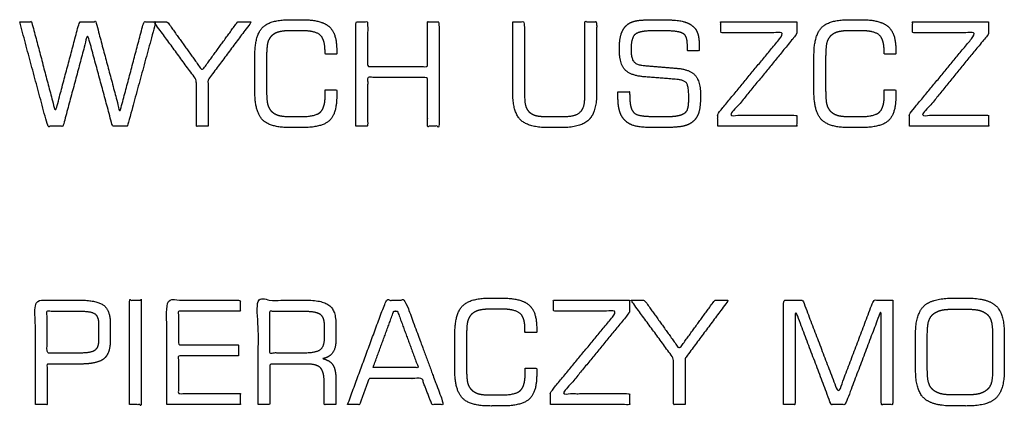
# Model space of a CAD drawing. Units: millimetres. Extents: x -17800 to 746, y -17228 to 12097.
# Drawn here: x -11551 to -10615, y -13807 to -13440 of the extents above; entities that cross this region are included whole.
import ezdxf

# ---------------------------------------------------------------- set-up
doc = ezdxf.new("R2010")
doc.units = ezdxf.units.MM
doc.header["$MEASUREMENT"] = 0
doc.layers.add('OPIS', color=7, linetype='Continuous')

msp = doc.modelspace()

# ---------------------------------------------------------------- linework, layer by layer
at = {"layer": 'OPIS'}
for points, knots in [([(-11551.02, -13441.68, -1192.1), (-11537.7, -13491.35, -1192.1), (-11524.37, -13541.02, -1192.1), (-11517.07, -13541.02, -1192.1), (-11509.78, -13541.02, -1192.1), (-11498.11, -13497.29, -1192.1), (-11486.45, -13453.55, -1192.1), (-11474.59, -13497.29, -1192.1), (-11462.73, -13541.02, -1192.1), (-11455.7, -13541.02, -1192.1), (-11448.66, -13541.02, -1192.1), (-11435.14, -13491.35, -1192.1), (-11421.61, -13441.68, -1192.1), (-11427.34, -13441.68, -1192.1), (-11433.07, -13441.68, -1192.1), (-11444.4, -13484.64, -1192.1), (-11455.73, -13527.61, -1192.1), (-11467.19, -13484.64, -1192.1), (-11478.66, -13441.68, -1192.1), (-11486.46, -13441.68, -1192.1), (-11494.25, -13441.68, -1192.1), (-11505.64, -13484.64, -1192.1), (-11517.04, -13527.61, -1192.1), (-11528.37, -13484.64, -1192.1), (-11539.7, -13441.68, -1192.1), (-11545.36, -13441.68, -1192.1), (-11551.02, -13441.68, -1192.1)], [-13, -13, -13, -12, -12, -11, -11, -10, -10, -9, -9, -8, -8, -7, -7, -6, -6, -5, -5, -4, -4, -3, -3, -2, -2, -1, -1, 0, 0, 0]), ([(-11371.94, -13541.02, -1192.1), (-11371.94, -13518.94, -1192.1), (-11371.94, -13496.85, -1192.1), (-11351.35, -13469.26, -1192.1), (-11330.76, -13441.68, -1192.1), (-11337.31, -13441.68, -1192.1), (-11343.85, -13441.68, -1192.1), (-11360.71, -13464.83, -1192.1), (-11377.57, -13487.98, -1192.1), (-11394.16, -13464.83, -1192.1), (-11410.75, -13441.68, -1192.1), (-11417.16, -13441.68, -1192.1), (-11423.57, -13441.68, -1192.1), (-11403.31, -13469.37, -1192.1), (-11383.05, -13497.06, -1192.1), (-11383.05, -13519.04, -1192.1), (-11383.05, -13541.02, -1192.1), (-11377.49, -13541.02, -1192.1), (-11371.94, -13541.02, -1192.1)], [-9, -9, -9, -8, -8, -7, -7, -6, -6, -5, -5, -4, -4, -3, -3, -2, -2, -1, -1, 0, 0, 0]), ([(-11327.49, -13473.83, -1192.1), (-11327.49, -13491.1, -1192.1), (-11327.49, -13508.36, -1192.1), (-11327.49, -13527.41, -1192.1), (-11320.21, -13534.87, -1192.1), (-11312.92, -13542.33, -1192.1), (-11294.49, -13542.33, -1192.1), (-11288.64, -13542.33, -1192.1), (-11282.79, -13542.33, -1192.1), (-11264.02, -13542.33, -1192.1), (-11256.87, -13535.86, -1192.1), (-11249.72, -13529.4, -1192.1), (-11249.72, -13512.87, -1192.1), (-11249.72, -13509.62, -1192.1), (-11249.72, -13506.38, -1192.1), (-11255.24, -13506.38, -1192.1), (-11260.76, -13506.38, -1192.1), (-11260.69, -13507.24, -1192.1), (-11260.66, -13508.23, -1192.1), (-11260.63, -13509.23, -1192.1), (-11260.63, -13511.08, -1192.1), (-11260.63, -13523.26, -1192.1), (-11265.2, -13527.57, -1192.1), (-11269.76, -13531.87, -1192.1), (-11283.6, -13531.87, -1192.1), (-11287.46, -13531.87, -1192.1), (-11291.32, -13531.87, -1192.1), (-11300.8, -13531.87, -1192.1), (-11304.73, -13530.78, -1192.1), (-11308.65, -13529.69, -1192.1), (-11311.41, -13527.1, -1192.1), (-11314.17, -13524.58, -1192.1), (-11315.27, -13520.51, -1192.1), (-11316.38, -13516.43, -1192.1), (-11316.38, -13505.7, -1192.1), (-11316.38, -13491.17, -1192.1), (-11316.38, -13476.64, -1192.1), (-11316.38, -13465.75, -1192.1), (-11315.27, -13461.64, -1192.1), (-11314.17, -13457.53, -1192.1), (-11311.41, -13454.98, -1192.1), (-11308.65, -13452.38, -1192.1), (-11304.52, -13451.28, -1192.1), (-11300.39, -13450.17, -1192.1), (-11291.32, -13450.17, -1192.1), (-11287.46, -13450.17, -1192.1), (-11283.6, -13450.17, -1192.1), (-11270.1, -13450.17, -1192.1), (-11265.46, -13454.3, -1192.1), (-11260.83, -13458.42, -1192.1), (-11260.83, -13469.67, -1192.1), (-11260.83, -13471.03, -1192.1), (-11260.83, -13472.39, -1192.1), (-11255.27, -13472.39, -1192.1), (-11249.72, -13472.39, -1192.1), (-11249.72, -13470.23, -1192.1), (-11249.72, -13468.07, -1192.1), (-11249.72, -13452.62, -1192.1), (-11257.1, -13446.17, -1192.1), (-11264.49, -13439.71, -1192.1), (-11282.79, -13439.71, -1192.1), (-11288.64, -13439.71, -1192.1), (-11294.49, -13439.71, -1192.1), (-11312.92, -13439.71, -1192.1), (-11320.21, -13447.21, -1192.1), (-11327.49, -13454.7, -1192.1), (-11327.49, -13473.83, -1192.1)], [-33, -33, -33, -32, -32, -31, -31, -30, -30, -29, -29, -28, -28, -27, -27, -26, -26, -25, -25, -24, -24, -23, -23, -22, -22, -21, -21, -20, -20, -19, -19, -18, -18, -17, -17, -16, -16, -15, -15, -14, -14, -13, -13, -12, -12, -11, -11, -10, -10, -9, -9, -8, -8, -7, -7, -6, -6, -5, -5, -4, -4, -3, -3, -2, -2, -1, -1, 0, 0, 0]), ([(-11231.42, -13541.02, -1192.1), (-11225.86, -13541.02, -1192.1), (-11220.3, -13541.02, -1192.1), (-11220.3, -13517.82, -1192.1), (-11220.3, -13494.62, -1192.1), (-11191.87, -13494.62, -1192.1), (-11163.44, -13494.62, -1192.1), (-11163.44, -13517.82, -1192.1), (-11163.44, -13541.02, -1192.1), (-11157.89, -13541.02, -1192.1), (-11152.33, -13541.02, -1192.1), (-11152.33, -13491.35, -1192.1), (-11152.33, -13441.68, -1192.1), (-11157.89, -13441.68, -1192.1), (-11163.44, -13441.68, -1192.1), (-11163.44, -13462.92, -1192.1), (-11163.44, -13484.16, -1192.1), (-11191.87, -13484.16, -1192.1), (-11220.3, -13484.16, -1192.1), (-11220.3, -13462.92, -1192.1), (-11220.3, -13441.68, -1192.1), (-11225.86, -13441.68, -1192.1), (-11231.42, -13441.68, -1192.1), (-11231.42, -13491.35, -1192.1), (-11231.42, -13541.02, -1192.1)], [-12, -12, -12, -11, -11, -10, -10, -9, -9, -8, -8, -7, -7, -6, -6, -5, -5, -4, -4, -3, -3, -2, -2, -1, -1, 0, 0, 0]), ([(-11082.4, -13441.68, -1192.1), (-11082.4, -13475.36, -1192.1), (-11082.4, -13509.04, -1192.1), (-11082.4, -13527.64, -1192.1), (-11074.92, -13534.99, -1192.1), (-11067.43, -13542.33, -1192.1), (-11048.49, -13542.33, -1192.1), (-11042.53, -13542.33, -1192.1), (-11036.56, -13542.33, -1192.1), (-11017.62, -13542.33, -1192.1), (-11010.14, -13534.99, -1192.1), (-11002.66, -13527.64, -1192.1), (-11002.66, -13509.04, -1192.1), (-11002.66, -13475.36, -1192.1), (-11002.66, -13441.68, -1192.1), (-11008.21, -13441.68, -1192.1), (-11013.77, -13441.68, -1192.1), (-11013.77, -13474.68, -1192.1), (-11013.77, -13507.69, -1192.1), (-11013.77, -13517.48, -1192.1), (-11014.76, -13521.33, -1192.1), (-11015.76, -13525.18, -1192.1), (-11018.21, -13527.48, -1192.1), (-11020.86, -13529.91, -1192.1), (-11024.57, -13530.89, -1192.1), (-11028.28, -13531.87, -1192.1), (-11037.36, -13531.87, -1192.1), (-11042.53, -13531.87, -1192.1), (-11047.69, -13531.87, -1192.1), (-11056.7, -13531.87, -1192.1), (-11060.38, -13530.89, -1192.1), (-11064.06, -13529.91, -1192.1), (-11066.71, -13527.48, -1192.1), (-11069.23, -13525.12, -1192.1), (-11070.26, -13521.27, -1192.1), (-11071.28, -13517.41, -1192.1), (-11071.28, -13507.69, -1192.1), (-11071.28, -13474.68, -1192.1), (-11071.28, -13441.68, -1192.1), (-11076.84, -13441.68, -1192.1), (-11082.4, -13441.68, -1192.1)], [-20, -20, -20, -19, -19, -18, -18, -17, -17, -16, -16, -15, -15, -14, -14, -13, -13, -12, -12, -11, -11, -10, -10, -9, -9, -8, -8, -7, -7, -6, -6, -5, -5, -4, -4, -3, -3, -2, -2, -1, -1, 0, 0, 0]), ([(-10982.4, -13508.37, -1192.1), (-10982.4, -13510.82, -1192.1), (-10982.4, -13513.27, -1192.1), (-10982.4, -13521.75, -1192.1), (-10980.64, -13527.27, -1192.1), (-10978.88, -13532.78, -1192.1), (-10975.17, -13536.01, -1192.1), (-10971.39, -13539.5, -1192.1), (-10965.72, -13540.91, -1192.1), (-10960.05, -13542.33, -1192.1), (-10946.4, -13542.33, -1192.1), (-10943.92, -13542.33, -1192.1), (-10941.43, -13542.33, -1192.1), (-10925.27, -13542.33, -1192.1), (-10919.16, -13540.68, -1192.1), (-10913.04, -13539.04, -1192.1), (-10909.44, -13534.94, -1192.1), (-10906.51, -13531.65, -1192.1), (-10905.24, -13526.71, -1192.1), (-10903.96, -13521.77, -1192.1), (-10903.96, -13511.96, -1192.1), (-10903.96, -13498.52, -1192.1), (-10908.9, -13492.77, -1192.1), (-10913.83, -13487.03, -1192.1), (-10926.09, -13485.96, -1192.1), (-10941.77, -13484.64, -1192.1), (-10957.45, -13483.33, -1192.1), (-10964.82, -13482.73, -1192.1), (-10967.4, -13479.47, -1192.1), (-10969.98, -13476.21, -1192.1), (-10969.98, -13467.63, -1192.1), (-10969.98, -13457.16, -1192.1), (-10966.03, -13453.66, -1192.1), (-10962.07, -13450.17, -1192.1), (-10946.66, -13450.17, -1192.1), (-10931.79, -13450.17, -1192.1), (-10926.47, -13451.01, -1192.1), (-10921.14, -13451.85, -1192.1), (-10919.06, -13453.93, -1192.1), (-10917.66, -13455.34, -1192.1), (-10917.02, -13458.26, -1192.1), (-10916.38, -13461.18, -1192.1), (-10916.38, -13466.69, -1192.1), (-10916.38, -13467.93, -1192.1), (-10916.38, -13469.17, -1192.1), (-10910.83, -13469.17, -1192.1), (-10905.27, -13469.17, -1192.1), (-10905.21, -13468.36, -1192.1), (-10905.18, -13467.32, -1192.1), (-10905.15, -13466.28, -1192.1), (-10905.15, -13464.33, -1192.1), (-10905.15, -13457.67, -1192.1), (-10906.52, -13453.2, -1192.1), (-10907.9, -13448.72, -1192.1), (-10910.78, -13446.3, -1192.1), (-10914.99, -13442.68, -1192.1), (-10921.25, -13441.2, -1192.1), (-10927.51, -13439.71, -1192.1), (-10942.84, -13439.71, -1192.1), (-10944.62, -13439.71, -1192.1), (-10946.4, -13439.71, -1192.1), (-10960.02, -13439.71, -1192.1), (-10965.4, -13440.82, -1192.1), (-10970.78, -13441.93, -1192.1), (-10973.78, -13444.62, -1192.1), (-10977.64, -13448.11, -1192.1), (-10979.36, -13453.42, -1192.1), (-10981.09, -13458.73, -1192.1), (-10981.09, -13467.46, -1192.1), (-10981.09, -13481.31, -1192.1), (-10975.85, -13487.16, -1192.1), (-10970.62, -13493, -1192.1), (-10956.98, -13494.08, -1192.1), (-10941.6, -13495.29, -1192.1), (-10926.23, -13496.5, -1192.1), (-10919.58, -13497.04, -1192.1), (-10917.33, -13499.89, -1192.1), (-10915.08, -13502.74, -1192.1), (-10915.08, -13513.88, -1192.1), (-10915.08, -13519.38, -1192.1), (-10915.67, -13522.6, -1192.1), (-10916.27, -13525.83, -1192.1), (-10917.54, -13527.17, -1192.1), (-10919.8, -13529.66, -1192.1), (-10924.47, -13530.76, -1192.1), (-10929.13, -13531.87, -1192.1), (-10937.58, -13531.87, -1192.1), (-10953.17, -13531.87, -1192.1), (-10958.16, -13531.3, -1192.1), (-10963.16, -13530.73, -1192.1), (-10965.56, -13529.39, -1192.1), (-10968.62, -13527.64, -1192.1), (-10969.95, -13523.41, -1192.1), (-10971.28, -13519.18, -1192.1), (-10971.28, -13510.25, -1192.1), (-10971.28, -13509.31, -1192.1), (-10971.28, -13508.37, -1192.1), (-10976.84, -13508.37, -1192.1), (-10982.4, -13508.37, -1192.1)], [-49, -49, -49, -48, -48, -47, -47, -46, -46, -45, -45, -44, -44, -43, -43, -42, -42, -41, -41, -40, -40, -39, -39, -38, -38, -37, -37, -36, -36, -35, -35, -34, -34, -33, -33, -32, -32, -31, -31, -30, -30, -29, -29, -28, -28, -27, -27, -26, -26, -25, -25, -24, -24, -23, -23, -22, -22, -21, -21, -20, -20, -19, -19, -18, -18, -17, -17, -16, -16, -15, -15, -14, -14, -13, -13, -12, -12, -11, -11, -10, -10, -9, -9, -8, -8, -7, -7, -6, -6, -5, -5, -4, -4, -3, -3, -2, -2, -1, -1, 0, 0, 0]), ([(-10887.62, -13541.02, -1192.1), (-10850.04, -13541.02, -1192.1), (-10812.46, -13541.02, -1192.1), (-10812.46, -13535.79, -1192.1), (-10812.46, -13530.56, -1192.1), (-10844.06, -13530.56, -1192.1), (-10875.67, -13530.56, -1192.1), (-10844.06, -13491.92, -1192.1), (-10812.46, -13453.28, -1192.1), (-10812.46, -13447.48, -1192.1), (-10812.46, -13441.68, -1192.1), (-10848.61, -13441.68, -1192.1), (-10884.77, -13441.68, -1192.1), (-10884.77, -13446.9, -1192.1), (-10884.77, -13452.13, -1192.1), (-10854.39, -13452.13, -1192.1), (-10824.02, -13452.13, -1192.1), (-10855.82, -13490.68, -1192.1), (-10887.62, -13529.23, -1192.1), (-10887.62, -13535.12, -1192.1), (-10887.62, -13541.02, -1192.1)], [-10, -10, -10, -9, -9, -8, -8, -7, -7, -6, -6, -5, -5, -4, -4, -3, -3, -2, -2, -1, -1, 0, 0, 0]), ([(-10796.12, -13473.83, -1192.1), (-10796.12, -13491.1, -1192.1), (-10796.12, -13508.36, -1192.1), (-10796.12, -13527.41, -1192.1), (-10788.83, -13534.87, -1192.1), (-10781.55, -13542.33, -1192.1), (-10763.11, -13542.33, -1192.1), (-10757.27, -13542.33, -1192.1), (-10751.42, -13542.33, -1192.1), (-10732.65, -13542.33, -1192.1), (-10725.5, -13535.86, -1192.1), (-10718.34, -13529.4, -1192.1), (-10718.34, -13512.87, -1192.1), (-10718.34, -13509.62, -1192.1), (-10718.34, -13506.38, -1192.1), (-10723.86, -13506.38, -1192.1), (-10729.38, -13506.38, -1192.1), (-10729.32, -13507.24, -1192.1), (-10729.29, -13508.23, -1192.1), (-10729.26, -13509.23, -1192.1), (-10729.26, -13511.08, -1192.1), (-10729.26, -13523.26, -1192.1), (-10733.83, -13527.57, -1192.1), (-10738.39, -13531.87, -1192.1), (-10752.23, -13531.87, -1192.1), (-10756.09, -13531.87, -1192.1), (-10759.95, -13531.87, -1192.1), (-10769.43, -13531.87, -1192.1), (-10773.35, -13530.78, -1192.1), (-10777.28, -13529.69, -1192.1), (-10780.04, -13527.1, -1192.1), (-10782.79, -13524.58, -1192.1), (-10783.9, -13520.51, -1192.1), (-10785.01, -13516.43, -1192.1), (-10785.01, -13505.7, -1192.1), (-10785.01, -13491.17, -1192.1), (-10785.01, -13476.64, -1192.1), (-10785.01, -13465.75, -1192.1), (-10783.9, -13461.64, -1192.1), (-10782.79, -13457.53, -1192.1), (-10780.04, -13454.98, -1192.1), (-10777.28, -13452.38, -1192.1), (-10773.15, -13451.28, -1192.1), (-10769.02, -13450.17, -1192.1), (-10759.95, -13450.17, -1192.1), (-10756.09, -13450.17, -1192.1), (-10752.23, -13450.17, -1192.1), (-10738.73, -13450.17, -1192.1), (-10734.09, -13454.3, -1192.1), (-10729.45, -13458.42, -1192.1), (-10729.45, -13469.67, -1192.1), (-10729.45, -13471.03, -1192.1), (-10729.45, -13472.39, -1192.1), (-10723.9, -13472.39, -1192.1), (-10718.34, -13472.39, -1192.1), (-10718.34, -13470.23, -1192.1), (-10718.34, -13468.07, -1192.1), (-10718.34, -13452.62, -1192.1), (-10725.73, -13446.17, -1192.1), (-10733.12, -13439.71, -1192.1), (-10751.42, -13439.71, -1192.1), (-10757.27, -13439.71, -1192.1), (-10763.11, -13439.71, -1192.1), (-10781.55, -13439.71, -1192.1), (-10788.83, -13447.21, -1192.1), (-10796.12, -13454.7, -1192.1), (-10796.12, -13473.83, -1192.1)], [-33, -33, -33, -32, -32, -31, -31, -30, -30, -29, -29, -28, -28, -27, -27, -26, -26, -25, -25, -24, -24, -23, -23, -22, -22, -21, -21, -20, -20, -19, -19, -18, -18, -17, -17, -16, -16, -15, -15, -14, -14, -13, -13, -12, -12, -11, -11, -10, -10, -9, -9, -8, -8, -7, -7, -6, -6, -5, -5, -4, -4, -3, -3, -2, -2, -1, -1, 0, 0, 0]), ([(-10705.27, -13541.02, -1192.1), (-10667.69, -13541.02, -1192.1), (-10630.11, -13541.02, -1192.1), (-10630.11, -13535.79, -1192.1), (-10630.11, -13530.56, -1192.1), (-10661.71, -13530.56, -1192.1), (-10693.31, -13530.56, -1192.1), (-10661.71, -13491.92, -1192.1), (-10630.11, -13453.28, -1192.1), (-10630.11, -13447.48, -1192.1), (-10630.11, -13441.68, -1192.1), (-10666.26, -13441.68, -1192.1), (-10702.41, -13441.68, -1192.1), (-10702.41, -13446.9, -1192.1), (-10702.41, -13452.13, -1192.1), (-10672.04, -13452.13, -1192.1), (-10641.67, -13452.13, -1192.1), (-10673.47, -13490.68, -1192.1), (-10705.27, -13529.23, -1192.1), (-10705.27, -13535.12, -1192.1), (-10705.27, -13541.02, -1192.1)], [-10, -10, -10, -9, -9, -8, -8, -7, -7, -6, -6, -5, -5, -4, -4, -3, -3, -2, -2, -1, -1, 0, 0, 0]), ([(-11536.12, -13805.78, -1192.1), (-11530.57, -13805.78, -1192.1), (-11525.01, -13805.78, -1192.1), (-11525.01, -13786.5, -1192.1), (-11525.01, -13767.22, -1192.1), (-11509.49, -13767.22, -1192.1), (-11493.97, -13767.22, -1192.1), (-11477.24, -13767.22, -1192.1), (-11471.06, -13762.21, -1192.1), (-11464.88, -13757.2, -1192.1), (-11464.88, -13744.12, -1192.1), (-11464.88, -13736.59, -1192.1), (-11464.88, -13729.07, -1192.1), (-11464.88, -13716.35, -1192.1), (-11471.13, -13711.4, -1192.1), (-11477.37, -13706.44, -1192.1), (-11493.97, -13706.44, -1192.1), (-11515.05, -13706.44, -1192.1), (-11536.12, -13706.44, -1192.1), (-11536.12, -13756.11, -1192.1), (-11536.12, -13805.78, -1192.1)], [-10, -10, -10, -9, -9, -8, -8, -7, -7, -6, -6, -5, -5, -4, -4, -3, -3, -2, -2, -1, -1, 0, 0, 0]), ([(-11446.58, -13805.78, -1192.1), (-11441.03, -13805.78, -1192.1), (-11435.47, -13805.78, -1192.1), (-11435.47, -13756.11, -1192.1), (-11435.47, -13706.44, -1192.1), (-11441.03, -13706.44, -1192.1), (-11446.58, -13706.44, -1192.1), (-11446.58, -13756.11, -1192.1), (-11446.58, -13805.78, -1192.1)], [-4, -4, -4, -3, -3, -2, -2, -1, -1, 0, 0, 0]), ([(-11411.29, -13805.78, -1192.1), (-11376.32, -13805.78, -1192.1), (-11341.35, -13805.78, -1192.1), (-11341.35, -13800.55, -1192.1), (-11341.35, -13795.33, -1192.1), (-11370.76, -13795.33, -1192.1), (-11400.18, -13795.33, -1192.1), (-11400.18, -13777.35, -1192.1), (-11400.18, -13759.38, -1192.1), (-11371.6, -13759.38, -1192.1), (-11343.02, -13759.38, -1192.1), (-11343.02, -13754.15, -1192.1), (-11343.02, -13748.92, -1192.1), (-11371.6, -13748.92, -1192.1), (-11400.18, -13748.92, -1192.1), (-11400.18, -13732.91, -1192.1), (-11400.18, -13716.89, -1192.1), (-11370.76, -13716.89, -1192.1), (-11341.35, -13716.89, -1192.1), (-11341.35, -13711.67, -1192.1), (-11341.35, -13706.44, -1192.1), (-11376.32, -13706.44, -1192.1), (-11411.29, -13706.44, -1192.1), (-11411.29, -13756.11, -1192.1), (-11411.29, -13805.78, -1192.1)], [-12, -12, -12, -11, -11, -10, -10, -9, -9, -8, -8, -7, -7, -6, -6, -5, -5, -4, -4, -3, -3, -2, -2, -1, -1, 0, 0, 0]), ([(-11324.36, -13805.78, -1192.1), (-11318.8, -13805.78, -1192.1), (-11313.25, -13805.78, -1192.1), (-11313.25, -13786.5, -1192.1), (-11313.25, -13767.22, -1192.1), (-11295.68, -13767.22, -1192.1), (-11278.12, -13767.22, -1192.1), (-11268.33, -13767.22, -1192.1), (-11264.97, -13770.98, -1192.1), (-11261.61, -13774.74, -1192.1), (-11261.61, -13785.37, -1192.1), (-11261.61, -13795.58, -1192.1), (-11261.61, -13805.78, -1192.1), (-11256.06, -13805.78, -1192.1), (-11250.5, -13805.78, -1192.1), (-11250.5, -13793.88, -1192.1), (-11250.5, -13781.98, -1192.1), (-11250.5, -13772.5, -1192.1), (-11253.29, -13768.09, -1192.1), (-11256.08, -13763.69, -1192.1), (-11262.94, -13762.02, -1192.1), (-11256.66, -13760.88, -1192.1), (-11253.58, -13756.42, -1192.1), (-11250.5, -13751.96, -1192.1), (-11250.5, -13744.12, -1192.1), (-11250.5, -13736.59, -1192.1), (-11250.5, -13729.07, -1192.1), (-11250.5, -13716.35, -1192.1), (-11256.72, -13711.4, -1192.1), (-11262.93, -13706.44, -1192.1), (-11279.45, -13706.44, -1192.1), (-11301.9, -13706.44, -1192.1), (-11324.36, -13706.44, -1192.1), (-11324.36, -13756.11, -1192.1), (-11324.36, -13805.78, -1192.1)], [-17, -17, -17, -16, -16, -15, -15, -14, -14, -13, -13, -12, -12, -11, -11, -10, -10, -9, -9, -8, -8, -7, -7, -6, -6, -5, -5, -4, -4, -3, -3, -2, -2, -1, -1, 0, 0, 0]), ([(-11239.39, -13805.78, -1192.1), (-11233.73, -13805.78, -1192.1), (-11228.07, -13805.78, -1192.1), (-11223.44, -13793.37, -1192.1), (-11218.81, -13780.95, -1192.1), (-11193.74, -13780.95, -1192.1), (-11168.67, -13780.95, -1192.1), (-11163.94, -13793.37, -1192.1), (-11159.21, -13805.78, -1192.1), (-11153.55, -13805.78, -1192.1), (-11147.89, -13805.78, -1192.1), (-11166.3, -13756.11, -1192.1), (-11184.71, -13706.44, -1192.1), (-11193.74, -13706.44, -1192.1), (-11202.76, -13706.44, -1192.1), (-11221.08, -13756.11, -1192.1), (-11239.39, -13805.78, -1192.1)], [-8, -8, -8, -7, -7, -6, -6, -5, -5, -4, -4, -3, -3, -2, -2, -1, -1, 0, 0, 0]), ([(-11137.43, -13738.6, -1192.1), (-11137.43, -13755.86, -1192.1), (-11137.43, -13773.12, -1192.1), (-11137.43, -13792.17, -1192.1), (-11130.14, -13799.63, -1192.1), (-11122.86, -13807.09, -1192.1), (-11104.42, -13807.09, -1192.1), (-11098.58, -13807.09, -1192.1), (-11092.73, -13807.09, -1192.1), (-11073.96, -13807.09, -1192.1), (-11066.81, -13800.63, -1192.1), (-11059.65, -13794.16, -1192.1), (-11059.65, -13777.63, -1192.1), (-11059.65, -13774.39, -1192.1), (-11059.65, -13771.14, -1192.1), (-11065.17, -13771.14, -1192.1), (-11070.69, -13771.14, -1192.1), (-11070.63, -13772, -1192.1), (-11070.6, -13773, -1192.1), (-11070.57, -13773.99, -1192.1), (-11070.57, -13775.84, -1192.1), (-11070.57, -13788.02, -1192.1), (-11075.14, -13792.33, -1192.1), (-11079.7, -13796.63, -1192.1), (-11093.54, -13796.63, -1192.1), (-11097.4, -13796.63, -1192.1), (-11101.26, -13796.63, -1192.1), (-11110.74, -13796.63, -1192.1), (-11114.66, -13795.54, -1192.1), (-11118.59, -13794.45, -1192.1), (-11121.35, -13791.86, -1192.1), (-11124.1, -13789.34, -1192.1), (-11125.21, -13785.27, -1192.1), (-11126.32, -13781.19, -1192.1), (-11126.32, -13770.46, -1192.1), (-11126.32, -13755.93, -1192.1), (-11126.32, -13741.4, -1192.1), (-11126.32, -13730.51, -1192.1), (-11125.21, -13726.4, -1192.1), (-11124.1, -13722.29, -1192.1), (-11121.35, -13719.74, -1192.1), (-11118.59, -13717.14, -1192.1), (-11114.46, -13716.04, -1192.1), (-11110.33, -13714.93, -1192.1), (-11101.26, -13714.93, -1192.1), (-11097.4, -13714.93, -1192.1), (-11093.54, -13714.93, -1192.1), (-11080.04, -13714.93, -1192.1), (-11075.4, -13719.06, -1192.1), (-11070.76, -13723.19, -1192.1), (-11070.76, -13734.43, -1192.1), (-11070.76, -13735.79, -1192.1), (-11070.76, -13737.16, -1192.1), (-11065.21, -13737.16, -1192.1), (-11059.65, -13737.16, -1192.1), (-11059.65, -13735, -1192.1), (-11059.65, -13732.84, -1192.1), (-11059.65, -13717.39, -1192.1), (-11067.04, -13710.93, -1192.1), (-11074.43, -13704.48, -1192.1), (-11092.73, -13704.48, -1192.1), (-11098.58, -13704.48, -1192.1), (-11104.42, -13704.48, -1192.1), (-11122.86, -13704.48, -1192.1), (-11130.14, -13711.97, -1192.1), (-11137.43, -13719.46, -1192.1), (-11137.43, -13738.6, -1192.1)], [-33, -33, -33, -32, -32, -31, -31, -30, -30, -29, -29, -28, -28, -27, -27, -26, -26, -25, -25, -24, -24, -23, -23, -22, -22, -21, -21, -20, -20, -19, -19, -18, -18, -17, -17, -16, -16, -15, -15, -14, -14, -13, -13, -12, -12, -11, -11, -10, -10, -9, -9, -8, -8, -7, -7, -6, -6, -5, -5, -4, -4, -3, -3, -2, -2, -1, -1, 0, 0, 0]), ([(-11046.58, -13805.78, -1192.1), (-11009, -13805.78, -1192.1), (-10971.42, -13805.78, -1192.1), (-10971.42, -13800.55, -1192.1), (-10971.42, -13795.33, -1192.1), (-11003.02, -13795.33, -1192.1), (-11034.62, -13795.33, -1192.1), (-11003.02, -13756.68, -1192.1), (-10971.42, -13718.04, -1192.1), (-10971.42, -13712.24, -1192.1), (-10971.42, -13706.44, -1192.1), (-11007.57, -13706.44, -1192.1), (-11043.72, -13706.44, -1192.1), (-11043.72, -13711.67, -1192.1), (-11043.72, -13716.89, -1192.1), (-11013.35, -13716.89, -1192.1), (-10982.98, -13716.89, -1192.1), (-11014.78, -13755.44, -1192.1), (-11046.58, -13793.99, -1192.1), (-11046.58, -13799.89, -1192.1), (-11046.58, -13805.78, -1192.1)], [-10, -10, -10, -9, -9, -8, -8, -7, -7, -6, -6, -5, -5, -4, -4, -3, -3, -2, -2, -1, -1, 0, 0, 0]), ([(-10918.48, -13805.78, -1192.1), (-10918.48, -13783.7, -1192.1), (-10918.48, -13761.62, -1192.1), (-10897.89, -13734.03, -1192.1), (-10877.3, -13706.44, -1192.1), (-10883.85, -13706.44, -1192.1), (-10890.39, -13706.44, -1192.1), (-10907.25, -13729.59, -1192.1), (-10924.1, -13752.74, -1192.1), (-10940.69, -13729.59, -1192.1), (-10957.28, -13706.44, -1192.1), (-10963.7, -13706.44, -1192.1), (-10970.11, -13706.44, -1192.1), (-10949.85, -13734.13, -1192.1), (-10929.59, -13761.82, -1192.1), (-10929.59, -13783.8, -1192.1), (-10929.59, -13805.78, -1192.1), (-10924.03, -13805.78, -1192.1), (-10918.48, -13805.78, -1192.1)], [-9, -9, -9, -8, -8, -7, -7, -6, -6, -5, -5, -4, -4, -3, -3, -2, -2, -1, -1, 0, 0, 0]), ([(-10825.01, -13805.78, -1192.1), (-10819.46, -13805.78, -1192.1), (-10813.9, -13805.78, -1192.1), (-10813.9, -13760.75, -1192.1), (-10813.9, -13715.71, -1192.1), (-10796.85, -13760.75, -1192.1), (-10779.79, -13805.78, -1192.1), (-10773.05, -13805.78, -1192.1), (-10766.31, -13805.78, -1192.1), (-10749.26, -13760.75, -1192.1), (-10732.2, -13715.71, -1192.1), (-10732.2, -13760.75, -1192.1), (-10732.2, -13805.78, -1192.1), (-10726.65, -13805.78, -1192.1), (-10721.09, -13805.78, -1192.1), (-10721.09, -13756.11, -1192.1), (-10721.09, -13706.44, -1192.1), (-10730.26, -13706.44, -1192.1), (-10739.43, -13706.44, -1192.1), (-10756.19, -13750.71, -1192.1), (-10772.95, -13794.98, -1192.1), (-10789.88, -13750.71, -1192.1), (-10806.8, -13706.44, -1192.1), (-10815.91, -13706.44, -1192.1), (-10825.01, -13706.44, -1192.1), (-10825.01, -13756.11, -1192.1), (-10825.01, -13805.78, -1192.1)], [-13, -13, -13, -12, -12, -11, -11, -10, -10, -9, -9, -8, -8, -7, -7, -6, -6, -5, -5, -4, -4, -3, -3, -2, -2, -1, -1, 0, 0, 0]), ([(-10699.52, -13738.8, -1192.1), (-10699.52, -13755.78, -1192.1), (-10699.52, -13772.77, -1192.1), (-10699.52, -13792.02, -1192.1), (-10691.64, -13799.55, -1192.1), (-10683.75, -13807.09, -1192.1), (-10663.65, -13807.09, -1192.1), (-10657.3, -13807.09, -1192.1), (-10650.95, -13807.09, -1192.1), (-10630.99, -13807.09, -1192.1), (-10623.1, -13799.55, -1192.1), (-10615.21, -13792.02, -1192.1), (-10615.21, -13772.77, -1192.1), (-10615.21, -13755.78, -1192.1), (-10615.21, -13738.8, -1192.1), (-10615.21, -13719.42, -1192.1), (-10622.97, -13711.95, -1192.1), (-10630.72, -13704.48, -1192.1), (-10650.95, -13704.48, -1192.1), (-10657.3, -13704.48, -1192.1), (-10663.65, -13704.48, -1192.1), (-10683.75, -13704.48, -1192.1), (-10691.64, -13712.05, -1192.1), (-10699.52, -13719.62, -1192.1), (-10699.52, -13738.8, -1192.1)], [-12, -12, -12, -11, -11, -10, -10, -9, -9, -8, -8, -7, -7, -6, -6, -5, -5, -4, -4, -3, -3, -2, -2, -1, -1, 0, 0, 0]), ([(-11475.99, -13744.12, -1192.1), (-11475.99, -13736.79, -1192.1), (-11475.99, -13729.47, -1192.1), (-11475.99, -13722.25, -1192.1), (-11479.38, -13719.57, -1192.1), (-11482.76, -13716.89, -1192.1), (-11494.1, -13716.89, -1192.1), (-11509.56, -13716.89, -1192.1), (-11525.01, -13716.89, -1192.1), (-11525.01, -13736.83, -1192.1), (-11525.01, -13756.76, -1192.1), (-11509.56, -13756.76, -1192.1), (-11494.1, -13756.76, -1192.1), (-11482.97, -13756.76, -1192.1), (-11479.48, -13754.02, -1192.1), (-11475.99, -13751.28, -1192.1), (-11475.99, -13744.12, -1192.1)], [0, 0, 0, 1, 1, 2, 2, 3, 3, 4, 4, 5, 5, 6, 6, 7, 7, 8, 8, 8]), ([(-11281.64, -13716.89, -1192.1), (-11297.44, -13716.89, -1192.1), (-11313.25, -13716.89, -1192.1), (-11313.25, -13736.83, -1192.1), (-11313.25, -13756.76, -1192.1), (-11297.44, -13756.76, -1192.1), (-11281.64, -13756.76, -1192.1), (-11269.26, -13756.76, -1192.1), (-11265.44, -13753.69, -1192.1), (-11261.61, -13750.61, -1192.1), (-11261.61, -13742.65, -1192.1), (-11261.61, -13736.83, -1192.1), (-11261.61, -13731.01, -1192.1), (-11261.61, -13722.91, -1192.1), (-11265.31, -13719.9, -1192.1), (-11269, -13716.89, -1192.1), (-11281.64, -13716.89, -1192.1)], [0, 0, 0, 1, 1, 2, 2, 3, 3, 4, 4, 5, 5, 6, 6, 7, 7, 8, 8, 8]), ([(-11215.15, -13770.49, -1192.1), (-11193.67, -13770.49, -1192.1), (-11172.19, -13770.49, -1192.1), (-11182.08, -13743.73, -1192.1), (-11191.98, -13716.97, -1192.1), (-11193.74, -13716.97, -1192.1), (-11195.51, -13716.97, -1192.1), (-11205.33, -13743.73, -1192.1), (-11215.15, -13770.49, -1192.1)], [0, 0, 0, 1, 1, 2, 2, 3, 3, 4, 4, 4]), ([(-10654.26, -13714.93, -1192.1), (-10657.37, -13714.93, -1192.1), (-10660.47, -13714.93, -1192.1), (-10671.07, -13714.93, -1192.1), (-10675.46, -13716.08, -1192.1), (-10679.84, -13717.22, -1192.1), (-10683.01, -13719.91, -1192.1), (-10685.98, -13722.47, -1192.1), (-10687.2, -13726.81, -1192.1), (-10688.41, -13731.14, -1192.1), (-10688.41, -13741.7, -1192.1), (-10688.41, -13755.89, -1192.1), (-10688.41, -13770.07, -1192.1), (-10688.41, -13780.56, -1192.1), (-10687.2, -13784.83, -1192.1), (-10685.98, -13789.11, -1192.1), (-10683.01, -13791.66, -1192.1), (-10679.84, -13794.35, -1192.1), (-10675.46, -13795.49, -1192.1), (-10671.07, -13796.63, -1192.1), (-10660.47, -13796.63, -1192.1), (-10657.37, -13796.63, -1192.1), (-10654.26, -13796.63, -1192.1), (-10643.66, -13796.63, -1192.1), (-10639.21, -13795.49, -1192.1), (-10634.76, -13794.35, -1192.1), (-10631.58, -13791.66, -1192.1), (-10628.68, -13789.17, -1192.1), (-10627.5, -13785, -1192.1), (-10626.32, -13780.83, -1192.1), (-10626.32, -13770.07, -1192.1), (-10626.32, -13755.81, -1192.1), (-10626.32, -13741.56, -1192.1), (-10626.32, -13731, -1192.1), (-10627.54, -13726.66, -1192.1), (-10628.75, -13722.33, -1192.1), (-10631.72, -13719.77, -1192.1), (-10634.83, -13717.15, -1192.1), (-10639.21, -13716.04, -1192.1), (-10643.6, -13714.93, -1192.1), (-10654.26, -13714.93, -1192.1)], [0, 0, 0, 1, 1, 2, 2, 3, 3, 4, 4, 5, 5, 6, 6, 7, 7, 8, 8, 9, 9, 10, 10, 11, 11, 12, 12, 13, 13, 14, 14, 15, 15, 16, 16, 17, 17, 18, 18, 19, 19, 20, 20, 20])]:
    msp.add_open_spline(points, degree=2, knots=knots, dxfattribs=at)

doc.saveas('drawing.dxf')
